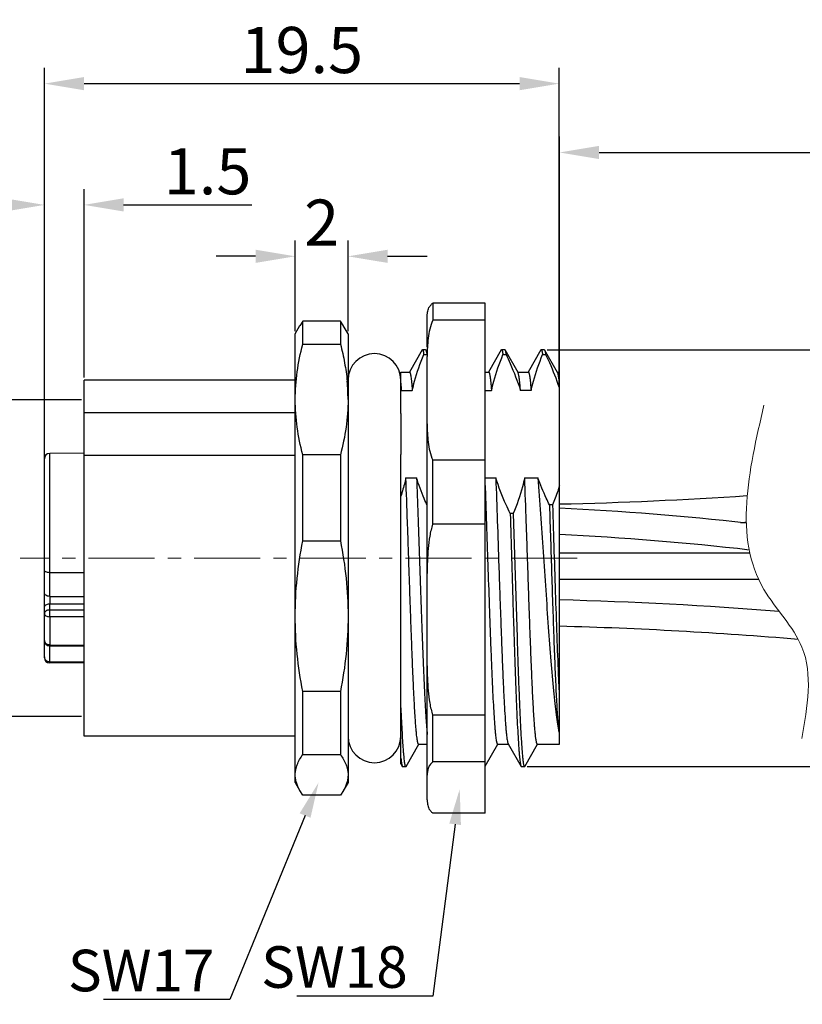
# Model space of a CAD drawing. Units: millimetres. Extents: x 11 to 1327, y 29 to 418.
# Drawn here: x 1195 to 1224, y 357 to 394 of the extents above; entities that cross this region are included whole.
import ezdxf
from ezdxf import colors
from ezdxf.entities.mleader import LeaderData, LeaderLine
from ezdxf.math import Vec2, Vec3

# ---------------------------------------------------------------- set-up
doc = ezdxf.new("R2010")
doc.units = ezdxf.units.MM
doc.header["$MEASUREMENT"] = 0
doc.linetypes.add('CENTER', pattern=[2, 1.25, -0.25, 0.25, -0.25])
doc.layers.get('0').update_dxf_attribs({"lineweight": 30})
doc.layers.add('center', color=1, linetype='CENTER', lineweight=13)
doc.layers.add('DIM', color=3, linetype='Continuous', lineweight=15)
doc.styles.add('Romans字体', font='romans.shx', dxfattribs={"width": 0.75})
doc.dimstyles.new('01', dxfattribs={"dimscale": 0.5, "dimtxt": 3.5, "dimasz": 3, "dimexe": 1.2, "dimexo": 0.2, "dimgap": 0.8, "dimtad": 1, "dimdsep": 46, "dimtxsty": 'Romans字体', "dimcen": 0, "dimclrd": 1, "dimclre": 6, "dimclrt": 4, "dimazin": 2, "dimtfac": 1, "dimtofl": 0, "dimtmove": 0, "dimatfit": 3, "dimfxl": 1, "dimtolj": 1, "dimtzin": 0, "dimarcsym": 0})

# ---------------------------------------------------------------- blocks, each defined once
blk = doc.blocks.new('*D4')
at = {"layer": 'Defpoints', "color": 0}
for p in [(1235.062, 389.407), (1215.1, 376.087), (1235.062, 374.233)]:
    blk.add_point(p, dxfattribs=at)
at = {"layer": 'DIM', "color": 6, "lineweight": -2}
for p, q in [((1215.1, 376.187), (1215.1, 390.007)), ((1235.062, 374.333), (1235.062, 390.007))]:
    blk.add_line(p, q, dxfattribs=at)
at = {"layer": 'DIM', "color": 1, "lineweight": -2}
blk.add_line((1216.6, 389.407), (1233.562, 389.407), dxfattribs=at)
at = {"layer": 'DIM', "color": 1}
for points in [[(1216.6, 389.657), (1216.6, 389.157), (1215.1, 389.407)], [(1233.562, 389.657), (1233.562, 389.157), (1235.062, 389.407)]]:
    blk.add_solid(points, dxfattribs=at)
at = {"layer": 'DIM', "color": 4, "insert": (1225.081, 390.682), "char_height": 1.75, "attachment_point": 5, "style": 'Romans字体'}
blk.add_mtext('\\A1;L', dxfattribs=at)
blk = doc.blocks.new('*D5')
at = {"layer": 'Defpoints', "color": 0}
for p in [(1215.09, 392.015), (1215.09, 380.489), (1195.59, 377.666)]:
    blk.add_point(p, dxfattribs=at)
at = {"layer": 'DIM', "color": 6, "lineweight": -2}
for p, q in [((1195.59, 377.766), (1195.59, 392.615)), ((1215.09, 380.589), (1215.09, 392.615))]:
    blk.add_line(p, q, dxfattribs=at)
at = {"layer": 'DIM', "color": 1, "lineweight": -2}
blk.add_line((1197.09, 392.015), (1213.59, 392.015), dxfattribs=at)
at = {"layer": 'DIM', "color": 1}
for points in [[(1197.09, 392.265), (1197.09, 391.765), (1195.59, 392.015)], [(1213.59, 392.265), (1213.59, 391.765), (1215.09, 392.015)]]:
    blk.add_solid(points, dxfattribs=at)
at = {"layer": 'DIM', "color": 4, "insert": (1205.34, 393.29), "char_height": 1.75, "attachment_point": 5, "style": 'Romans字体'}
blk.add_mtext('\\A1;19.5', dxfattribs=at)
blk = doc.blocks.new('*D6')
at = {"layer": 'Defpoints', "color": 0}
for p in [(1207.09, 385.472), (1205.09, 382.534), (1207.09, 382.534)]:
    blk.add_point(p, dxfattribs=at)
at = {"layer": 'DIM', "color": 6, "lineweight": -2}
for p, q in [((1205.09, 382.634), (1205.09, 386.072)), ((1207.09, 382.634), (1207.09, 386.072))]:
    blk.add_line(p, q, dxfattribs=at)
at = {"layer": 'DIM', "color": 1, "lineweight": -2}
for p, q in [((1203.59, 385.472), (1202.09, 385.472)), ((1208.59, 385.472), (1210.09, 385.472))]:
    blk.add_line(p, q, dxfattribs=at)
at = {"layer": 'DIM', "color": 1}
for points in [[(1203.59, 385.722), (1203.59, 385.222), (1205.09, 385.472)], [(1208.59, 385.722), (1208.59, 385.222), (1207.09, 385.472)]]:
    blk.add_solid(points, dxfattribs=at)
at = {"layer": 'DIM', "color": 4, "insert": (1206.09, 386.747), "char_height": 1.75, "attachment_point": 5, "style": 'Romans字体'}
blk.add_mtext('\\A1;2', dxfattribs=at)
blk = doc.blocks.new('*D7')
at = {"layer": 'Defpoints', "color": 0}
for p in [(1197.09, 387.42), (1197.09, 380.784), (1195.59, 377.766)]:
    blk.add_point(p, dxfattribs=at)
at = {"layer": 'DIM', "color": 6, "lineweight": -2}
for p, q in [((1195.59, 377.866), (1195.59, 388.02)), ((1197.09, 380.884), (1197.09, 388.02))]:
    blk.add_line(p, q, dxfattribs=at)
at = {"layer": 'DIM', "color": 1, "lineweight": -2}
for p, q in [((1194.09, 387.42), (1192.59, 387.42)), ((1198.59, 387.42), (1203.452, 387.42))]:
    blk.add_line(p, q, dxfattribs=at)
at = {"layer": 'DIM', "color": 1}
for points in [[(1194.09, 387.67), (1194.09, 387.17), (1195.59, 387.42)], [(1198.59, 387.67), (1198.59, 387.17), (1197.09, 387.42)]]:
    blk.add_solid(points, dxfattribs=at)
at = {"layer": 'DIM', "color": 4, "insert": (1201.771, 388.695), "char_height": 1.75, "attachment_point": 5, "style": 'Romans字体'}
blk.add_mtext('\\A1;1.5', dxfattribs=at)
blk = doc.blocks.new('*D8')
at = {"layer": 'Defpoints', "color": 0}
for p in [(1197.09, 380.034), (1191.821, 368.034), (1197.09, 368.034)]:
    blk.add_point(p, dxfattribs=at)
at = {"layer": 'DIM', "color": 6, "lineweight": -2}
for p, q in [((1196.99, 380.034), (1191.221, 380.034)), ((1196.99, 368.034), (1191.221, 368.034))]:
    blk.add_line(p, q, dxfattribs=at)
at = {"layer": 'DIM', "color": 1, "lineweight": -2}
blk.add_line((1191.821, 378.534), (1191.821, 369.534), dxfattribs=at)
at = {"layer": 'DIM', "color": 1}
for points in [[(1191.571, 378.534), (1192.071, 378.534), (1191.821, 380.034)], [(1191.571, 369.534), (1192.071, 369.534), (1191.821, 368.034)]]:
    blk.add_solid(points, dxfattribs=at)
at = {"layer": 'DIM', "color": 4, "insert": (1190.546, 374.034), "char_height": 1.75, "attachment_point": 5, "rotation": 90, "style": 'Romans字体'}
blk.add_mtext('\\A1;M12*1', dxfattribs=at)
blk = doc.blocks.new('*D9')
at = {"layer": 'Defpoints', "color": 0}
for p in [(1214.536, 381.924), (1213.773, 366.134), (1241.319, 366.134)]:
    blk.add_point(p, dxfattribs=at)
at = {"layer": 'DIM', "color": 6, "lineweight": -2}
for p, q in [((1214.636, 381.924), (1241.919, 381.924)), ((1213.873, 366.134), (1241.919, 366.134))]:
    blk.add_line(p, q, dxfattribs=at)
at = {"layer": 'DIM', "color": 1, "lineweight": -2}
blk.add_line((1241.319, 380.424), (1241.319, 367.634), dxfattribs=at)
at = {"layer": 'DIM', "color": 1}
for points in [[(1241.069, 380.424), (1241.569, 380.424), (1241.319, 381.924)], [(1241.069, 367.634), (1241.569, 367.634), (1241.319, 366.134)]]:
    blk.add_solid(points, dxfattribs=at)
at = {"layer": 'DIM', "color": 4, "insert": (1240.044, 374.029), "char_height": 1.75, "attachment_point": 5, "rotation": 90, "style": 'Romans字体'}
blk.add_mtext('\\A1;PG9', dxfattribs=at)

msp = doc.modelspace()

# ---------------------------------------------------------------- linework, layer by layer
for p, q in [((1212.29, 383.698), (1210.3, 383.698)), ((1210.3, 383.698), (1210.3, 383.05)), ((1212.29, 364.371), (1212.29, 383.698)), ((1210.09, 383.214), (1210.1, 383.353)), ((1210.09, 382.034), (1210.09, 383.214)), ((1205.09, 382.534), (1205.27, 382.847)), ((1205.378, 383.01), (1205.263, 382.835)), ((1206.801, 383.01), (1205.378, 383.01)), ((1205.378, 382.137), (1205.378, 383.01)), ((1206.916, 382.835), (1206.801, 383.01)), ((1206.801, 383.01), (1206.801, 382.137)), ((1207.09, 382.534), (1206.909, 382.847)), ((1212.29, 383.05), (1210.3, 383.05)), ((1205.09, 365.534), (1205.09, 382.534)), ((1207.09, 382.534), (1207.09, 365.534)), ((1205.378, 382.137), (1206.801, 382.137)), ((1209.895, 381.924), (1209.412, 381.088)), ((1209.895, 381.924), (1209.908, 381.934)), ((1210.023, 381.934), (1209.908, 381.934)), ((1209.959, 381.752), (1210.075, 381.752)), ((1210.023, 381.934), (1210.036, 381.924)), ((1210.09, 381.831), (1210.036, 381.924)), ((1210.075, 381.752), (1210.09, 381.72)), ((1212.895, 381.924), (1212.412, 381.088)), ((1212.895, 381.924), (1212.908, 381.934)), ((1213.023, 381.934), (1212.908, 381.934)), ((1212.959, 381.752), (1213.075, 381.752)), ((1213.023, 381.934), (1213.036, 381.924)), ((1213.528, 381.072), (1213.036, 381.924)), ((1214.395, 381.924), (1213.912, 381.088)), ((1214.395, 381.924), (1214.408, 381.934)), ((1214.523, 381.934), (1214.408, 381.934)), ((1214.459, 381.752), (1214.575, 381.752)), ((1214.523, 381.934), (1214.536, 381.924)), ((1215.028, 381.072), (1214.536, 381.924)), ((1210.09, 364.873), (1210.09, 381.678)), ((1209.09, 381.084), (1209.417, 381.084)), ((1209.09, 379.518), (1209.09, 381.084)), ((1212.29, 381.084), (1212.417, 381.084)), ((1213.521, 381.084), (1213.917, 381.084)), ((1215.021, 381.084), (1215.09, 381.084)), ((1215.1, 366.985), (1215.1, 381.084)), ((1205.09, 380.784), (1197.09, 380.784)), ((1197.09, 367.284), (1197.09, 380.784)), ((1209.112, 380.494), (1209.09, 380.735)), ((1209.121, 380.392), (1209.524, 380.392)), ((1212.29, 380.392), (1212.524, 380.392)), ((1214.024, 380.392), (1213.621, 380.392)), ((1215.083, 380.507), (1215.09, 380.489)), ((1197.09, 379.555), (1205.09, 379.555)), ((1209.09, 379.518), (1209.09, 377.956)), ((1197.09, 378.008), (1195.789, 378.004)), ((1195.789, 372.585), (1195.789, 378.004)), ((1209.09, 366.242), (1209.09, 377.956)), ((1195.59, 370.265), (1195.59, 377.804)), ((1205.09, 377.918), (1197.09, 377.918)), ((1206.801, 377.953), (1205.378, 377.953)), ((1205.378, 374.692), (1205.378, 377.953)), ((1206.801, 377.953), (1206.801, 374.692)), ((1212.29, 377.747), (1210.3, 377.747)), ((1210.3, 375.327), (1210.3, 377.747)), ((1209.282, 377.081), (1209.685, 377.081)), ((1212.29, 377.081), (1212.685, 377.081)), ((1213.782, 377.081), (1214.281, 377.081)), ((1213.347, 375.721), (1213.231, 375.721)), ((1213.347, 375.721), (1213.492, 371.026)), ((1214.835, 376.049), (1214.719, 376.049)), ((1212.29, 375.327), (1210.3, 375.327)), ((1205.378, 374.692), (1206.801, 374.692)), ((1215.1, 374.233), (1222.31, 374.233)), ((1197.09, 373.481), (1195.789, 373.483)), ((1215.1, 373.233), (1222.643, 373.233)), ((1195.789, 372.585), (1197.09, 372.585)), ((1195.789, 372.302), (1197.09, 372.302)), ((1195.789, 372.068), (1195.789, 372.302)), ((1197.09, 372.069), (1195.789, 372.068)), ((1195.789, 371.815), (1195.789, 372.068)), ((1197.09, 371.816), (1195.789, 371.815)), ((1195.789, 371.815), (1195.789, 370.744)), ((1195.789, 370.71), (1195.789, 370.744)), ((1195.789, 370.744), (1197.09, 370.738)), ((1195.789, 370.71), (1197.09, 370.704)), ((1195.789, 370.065), (1195.789, 370.71)), ((1197.09, 370.099), (1195.789, 370.104)), ((1197.09, 370.061), (1195.789, 370.065)), ((1206.801, 368.977), (1205.378, 368.977)), ((1205.378, 366.59), (1205.378, 368.977)), ((1206.801, 368.977), (1206.801, 366.59)), ((1212.29, 368.083), (1210.3, 368.083)), ((1210.3, 366.312), (1210.3, 368.083)), ((1205.09, 367.284), (1197.09, 367.284)), ((1215.071, 367.445), (1215.1, 367.445)), ((1209.286, 366.145), (1209.769, 366.981)), ((1209.764, 366.984), (1210.09, 366.984)), ((1212.29, 366.152), (1212.769, 366.981)), ((1212.764, 366.984), (1213.16, 366.984)), ((1213.153, 366.997), (1213.645, 366.145)), ((1213.786, 366.145), (1214.269, 366.981)), ((1214.264, 366.984), (1215.1, 366.985)), ((1205.378, 366.59), (1206.801, 366.59)), ((1209.09, 366.242), (1209.145, 366.145)), ((1209.145, 366.145), (1209.158, 366.134)), ((1209.158, 366.134), (1209.273, 366.134)), ((1209.273, 366.134), (1209.286, 366.145)), ((1212.29, 366.312), (1210.3, 366.312)), ((1213.645, 366.145), (1213.658, 366.134)), ((1213.658, 366.134), (1213.773, 366.134)), ((1213.773, 366.134), (1213.786, 366.145)), ((1205.09, 365.534), (1205.27, 365.222)), ((1207.09, 365.534), (1206.909, 365.222)), ((1205.378, 365.059), (1205.263, 365.233)), ((1206.801, 365.059), (1205.378, 365.059)), ((1206.916, 365.233), (1206.801, 365.059)), ((1210.09, 364.873), (1210.09, 364.862)), ((1210.09, 364.862), (1210.09, 364.854)), ((1210.09, 364.854), (1210.1, 364.716)), ((1212.29, 364.371), (1210.3, 364.371))]:
    msp.add_line(p, q)
for centre, radius, start, end in [((1208.09, 380.784), 1, 0, 180), ((1199.621, 380.043), 7.469, 0.0157, 5.332), ((1201.114, 377.859), 8.397, 17.5535, 18.2453), ((1192.134, 379.062), 17.038, 4.4767, 4.8202), ((1195.79, 377.804), 0.2, 90.2, 180), ((551.84, 352.64), 660.895, 1.967716, 2.102648), ((1211.726, 532.56), 156.508, 271.23504, 273.84078), ((1210.164, 269.248), 106.791, 83.54132, 87.35118), ((1211.776, 532.113), 157.059, 273.71554, 273.79671), ((1210.165, 269.256), 105.784, 83.41972, 87.32641), ((1228.842, 372.443), 33.053, 179.7549, 180.2451), ((1210.774, 211.124), 161.388, 85.50555, 88.46423), ((1210.775, 211.13), 160.382, 85.21907, 88.4548), ((1195.79, 370.91), 0.2, 180.003, 268.2373), ((1195.79, 370.907), 0.197, 268.2197, 269.7411), ((1195.768, 370.293), 0.179, 180.0002, 180.9299), ((1195.77, 370.293), 0.181, 180.9448, 188.751), ((1195.79, 370.265), 0.2, 180, 269.8), ((1317.765, 373.998), 102.805, 182.53551, 182.87024), ((1222.518, 368.278), 7.494, 185.6261, 186.3861), ((1208.09, 367.284), 1, 180, 0)]:
    msp.add_arc(centre, radius, start, end)
for points, knots in [([(1210.1, 383.353), (1210.105, 383.382), (1210.119, 383.442), (1210.155, 383.532), (1210.213, 383.621), (1210.268, 383.673), (1210.3, 383.698)], [0, 0, 0, 0, 0.219772, 0.450169, 0.703308, 1, 1, 1, 1]), ([(1210.3, 383.05), (1210.25, 382.943), (1210.176, 382.717), (1210.118, 382.371), (1210.093, 382.024), (1210.09, 381.793), (1210.09, 381.678)], [0, 0, 0, 0, 0.254376, 0.504018, 0.752179, 1, 1, 1, 1]), ([(1205.09, 380.045), (1205.09, 380.396), (1205.141, 381.102), (1205.286, 381.794), (1205.378, 382.137)], [0, 0, 0, 0, 0.497728, 1, 1, 1, 1]), ([(1206.801, 382.137), (1206.863, 381.906), (1206.969, 381.443), (1207.035, 380.972), (1207.057, 380.737)], [0, 0, 0, 0, 0.501912, 1, 1, 1, 1]), ([(1209.524, 380.392), (1209.55, 380.507), (1209.666, 380.969), (1209.825, 381.42), (1209.959, 381.752)], [0, 0, 0, 0, 0.24781, 1, 1, 1, 1]), ([(1209.908, 381.934), (1209.91, 381.934), (1209.916, 381.931), (1209.922, 381.922), (1209.928, 381.907), (1209.934, 381.887), (1209.94, 381.861), (1209.95, 381.816), (1209.955, 381.779), (1209.959, 381.752)], [0, 0, 0, 0, 0.036347, 0.091734, 0.172739, 0.281338, 0.418199, 0.583567, 1, 1, 1, 1]), ([(1210.036, 381.924), (1210.04, 381.916), (1210.047, 381.896), (1210.057, 381.86), (1210.066, 381.81), (1210.072, 381.773), (1210.075, 381.752)], [0, 0, 0, 0, 0.143513, 0.357289, 0.64272, 1, 1, 1, 1]), ([(1212.524, 380.392), (1212.55, 380.507), (1212.666, 380.969), (1212.825, 381.42), (1212.959, 381.752)], [0, 0, 0, 0, 0.24781, 1, 1, 1, 1]), ([(1212.908, 381.934), (1212.91, 381.934), (1212.916, 381.931), (1212.922, 381.922), (1212.928, 381.907), (1212.934, 381.887), (1212.94, 381.861), (1212.95, 381.816), (1212.955, 381.779), (1212.959, 381.752)], [0, 0, 0, 0, 0.036347, 0.091734, 0.172739, 0.281338, 0.418199, 0.583567, 1, 1, 1, 1]), ([(1213.036, 381.924), (1213.04, 381.916), (1213.047, 381.896), (1213.057, 381.86), (1213.066, 381.81), (1213.072, 381.773), (1213.075, 381.752)], [0, 0, 0, 0, 0.143552, 0.357345, 0.642758, 1, 1, 1, 1]), ([(1213.075, 381.752), (1213.128, 381.641), (1213.332, 381.197), (1213.511, 380.74), (1213.621, 380.392)], [0, 0, 0, 0, 0.252444, 1, 1, 1, 1]), ([(1214.024, 380.392), (1214.05, 380.507), (1214.166, 380.969), (1214.325, 381.42), (1214.459, 381.752)], [0, 0, 0, 0, 0.24781, 1, 1, 1, 1]), ([(1214.408, 381.934), (1214.41, 381.934), (1214.416, 381.931), (1214.422, 381.922), (1214.428, 381.907), (1214.434, 381.887), (1214.44, 381.861), (1214.45, 381.816), (1214.455, 381.779), (1214.459, 381.752)], [0, 0, 0, 0, 0.036347, 0.091734, 0.172739, 0.281338, 0.418199, 0.583567, 1, 1, 1, 1]), ([(1214.536, 381.924), (1214.54, 381.916), (1214.547, 381.896), (1214.557, 381.86), (1214.566, 381.81), (1214.572, 381.773), (1214.575, 381.752)], [0, 0, 0, 0, 0.143552, 0.357345, 0.642758, 1, 1, 1, 1]), ([(1214.575, 381.752), (1214.623, 381.65), (1214.811, 381.243), (1214.978, 380.825), (1215.083, 380.507)], [0, 0, 0, 0, 0.252216, 1, 1, 1, 1]), ([(1209.417, 381.084), (1209.423, 381.084), (1209.431, 381.074), (1209.438, 381.058), (1209.445, 381.039), (1209.451, 381.014), (1209.461, 380.97), (1209.472, 380.902), (1209.485, 380.804), (1209.498, 380.685), (1209.511, 380.546), (1209.52, 380.445), (1209.524, 380.392)], [0, 0, 0, 0, 0.024454, 0.046064, 0.074841, 0.111005, 0.154651, 0.264493, 0.404325, 0.573894, 0.772695, 1, 1, 1, 1]), ([(1212.417, 381.084), (1212.423, 381.084), (1212.431, 381.074), (1212.438, 381.058), (1212.445, 381.039), (1212.451, 381.014), (1212.461, 380.97), (1212.472, 380.902), (1212.485, 380.804), (1212.498, 380.685), (1212.511, 380.545), (1212.52, 380.445), (1212.524, 380.392)], [0, 0, 0, 0, 0.024464, 0.046065, 0.074833, 0.110992, 0.154641, 0.264483, 0.404324, 0.573925, 0.772725, 1, 1, 1, 1]), ([(1213.621, 380.392), (1213.614, 380.481), (1213.603, 380.606), (1213.587, 380.762), (1213.575, 380.855), (1213.564, 380.933), (1213.553, 380.994), (1213.542, 381.039), (1213.533, 381.064), (1213.528, 381.072)], [0, 0, 0, 0, 0.386935, 0.546905, 0.683929, 0.797766, 0.888304, 0.955557, 1, 1, 1, 1]), ([(1213.917, 381.084), (1213.923, 381.084), (1213.931, 381.074), (1213.938, 381.058), (1213.945, 381.039), (1213.951, 381.014), (1213.961, 380.97), (1213.972, 380.902), (1213.985, 380.804), (1213.998, 380.685), (1214.011, 380.545), (1214.02, 380.445), (1214.024, 380.392)], [0, 0, 0, 0, 0.024464, 0.046065, 0.074833, 0.110992, 0.154641, 0.264483, 0.404324, 0.573925, 0.772725, 1, 1, 1, 1]), ([(1215.09, 380.735), (1215.085, 380.777), (1215.076, 380.853), (1215.061, 380.952), (1215.048, 381.016), (1215.037, 381.053), (1215.031, 381.067), (1215.028, 381.072)], [0, 0, 0, 0, 0.372273, 0.663292, 0.872123, 0.945956, 1, 1, 1, 1]), ([(1205.378, 377.953), (1205.286, 378.295), (1205.141, 378.988), (1205.09, 379.694), (1205.09, 380.045)], [0, 0, 0, 0, 0.502272, 1, 1, 1, 1]), ([(1207.09, 380.045), (1207.09, 379.694), (1207.038, 378.988), (1206.893, 378.295), (1206.801, 377.953)], [0, 0, 0, 0, 0.497728, 1, 1, 1, 1]), ([(1210.09, 379.119), (1210.09, 379.004), (1210.093, 378.773), (1210.118, 378.426), (1210.176, 378.079), (1210.25, 377.854), (1210.3, 377.747)], [0, 0, 0, 0, 0.247821, 0.495982, 0.745625, 1, 1, 1, 1]), ([(1209.282, 377.081), (1209.269, 377.023), (1209.213, 376.788), (1209.145, 376.557), (1209.09, 376.384)], [0, 0, 0, 0, 0.248901, 1, 1, 1, 1]), ([(1209.764, 366.984), (1209.761, 366.984), (1209.757, 366.987), (1209.752, 366.993), (1209.747, 367.002), (1209.74, 367.018), (1209.733, 367.043), (1209.726, 367.074), (1209.718, 367.112), (1209.711, 367.158), (1209.7, 367.232), (1209.687, 367.341), (1209.673, 367.492), (1209.658, 367.668), (1209.643, 367.871), (1209.628, 368.097), (1209.607, 368.446), (1209.581, 368.935), (1209.552, 369.581), (1209.522, 370.298), (1209.492, 371.074), (1209.462, 371.897), (1209.432, 372.754), (1209.403, 373.631), (1209.373, 374.515), (1209.334, 375.666), (1209.303, 376.52), (1209.282, 377.081)], [0, 0, 0, 0, 0.00082, 0.001391, 0.002102, 0.003984, 0.006514, 0.009707, 0.013569, 0.0181, 0.023298, 0.035682, 0.050684, 0.068248, 0.088307, 0.110784, 0.135591, 0.191797, 0.256039, 0.327299, 0.40445, 0.486269, 0.571458, 0.658666, 0.74651, 0.833591, 1, 1, 1, 1]), ([(1209.685, 377.081), (1209.703, 376.614), (1209.737, 375.654), (1209.787, 374.199), (1209.836, 372.737), (1209.885, 371.332), (1209.934, 370.049), (1209.977, 369.081), (1210.012, 368.409), (1210.037, 367.997), (1210.061, 367.651), (1210.08, 367.444), (1210.09, 367.353)], [0, 0, 0, 0, 0.144221, 0.295958, 0.448465, 0.594937, 0.728849, 0.844237, 0.893342, 0.93597, 0.971653, 1, 1, 1, 1]), ([(1210.089, 376.03), (1210.05, 376.116), (1209.902, 376.461), (1209.77, 376.814), (1209.685, 377.081)], [0, 0, 0, 0, 0.251921, 1, 1, 1, 1]), ([(1213.231, 375.721), (1213.178, 375.833), (1212.974, 376.276), (1212.796, 376.733), (1212.685, 377.081)], [0, 0, 0, 0, 0.252446, 1, 1, 1, 1]), ([(1212.685, 377.081), (1212.706, 376.537), (1212.745, 375.421), (1212.793, 374.019), (1212.831, 372.88), (1212.86, 372.044), (1212.889, 371.237), (1212.918, 370.472), (1212.947, 369.761), (1212.976, 369.113), (1213.005, 368.54), (1213.03, 368.112), (1213.05, 367.812), (1213.064, 367.622), (1213.079, 367.456), (1213.093, 367.315), (1213.107, 367.199), (1213.122, 367.108), (1213.134, 367.049), (1213.145, 367.014), (1213.15, 367.002), (1213.153, 366.997)], [0, 0, 0, 0, 0.16171, 0.331764, 0.416761, 0.500039, 0.580353, 0.656501, 0.727347, 0.791831, 0.84899, 0.897975, 0.919171, 0.938061, 0.954578, 0.968663, 0.980266, 0.989358, 0.995922, 0.998264, 1, 1, 1, 1]), ([(1213.782, 377.081), (1213.756, 376.966), (1213.64, 376.504), (1213.481, 376.053), (1213.347, 375.721)], [0, 0, 0, 0, 0.24781, 1, 1, 1, 1]), ([(1214.264, 366.984), (1214.261, 366.984), (1214.257, 366.987), (1214.252, 366.993), (1214.247, 367.002), (1214.24, 367.018), (1214.233, 367.043), (1214.226, 367.074), (1214.218, 367.112), (1214.211, 367.158), (1214.2, 367.232), (1214.187, 367.341), (1214.173, 367.492), (1214.158, 367.668), (1214.143, 367.871), (1214.128, 368.097), (1214.107, 368.446), (1214.081, 368.935), (1214.052, 369.581), (1214.022, 370.298), (1213.992, 371.074), (1213.962, 371.897), (1213.932, 372.754), (1213.903, 373.631), (1213.873, 374.515), (1213.834, 375.666), (1213.803, 376.52), (1213.782, 377.081)], [0, 0, 0, 0, 0.00082, 0.001391, 0.002102, 0.003984, 0.006514, 0.009707, 0.013569, 0.0181, 0.023298, 0.035682, 0.050684, 0.068248, 0.088307, 0.110784, 0.135591, 0.191797, 0.256039, 0.327299, 0.40445, 0.486269, 0.571458, 0.658666, 0.74651, 0.833591, 1, 1, 1, 1]), ([(1214.719, 376.049), (1214.678, 376.134), (1214.52, 376.473), (1214.376, 376.818), (1214.281, 377.081)], [0, 0, 0, 0, 0.251873, 1, 1, 1, 1]), ([(1214.281, 377.081), (1214.315, 376.625), (1214.382, 375.688), (1214.479, 374.266), (1214.576, 372.835), (1214.672, 371.455), (1214.768, 370.184), (1214.851, 369.22), (1214.92, 368.544), (1214.968, 368.12), (1215.017, 367.76), (1215.052, 367.542), (1215.071, 367.445)], [0, 0, 0, 0, 0.142054, 0.291468, 0.441921, 0.587025, 0.720632, 0.837092, 0.887326, 0.931509, 0.969196, 1, 1, 1, 1]), ([(1215.1, 376.781), (1215.071, 376.693), (1214.993, 376.456), (1214.905, 376.223), (1214.835, 376.049)], [0, 0, 0, 0, 0.248786, 1, 1, 1, 1]), ([(1213.231, 375.721), (1213.249, 375.155), (1213.283, 374.022), (1213.326, 372.615), (1213.36, 371.51), (1213.386, 370.719), (1213.412, 369.966), (1213.437, 369.262), (1213.463, 368.613), (1213.488, 368.028), (1213.514, 367.513), (1213.536, 367.132), (1213.554, 366.866), (1213.567, 366.697), (1213.58, 366.551), (1213.592, 366.426), (1213.605, 366.323), (1213.617, 366.243), (1213.628, 366.191), (1213.638, 366.161), (1213.643, 366.15), (1213.645, 366.145)], [0, 0, 0, 0, 0.177248, 0.354428, 0.440399, 0.523271, 0.602074, 0.675886, 0.743841, 0.805144, 0.859081, 0.905022, 0.924824, 0.942437, 0.95781, 0.9709, 0.981676, 0.990112, 0.996206, 0.998384, 1, 1, 1, 1]), ([(1214.719, 376.049), (1214.747, 375.176), (1214.787, 373.874), (1214.843, 372.168), (1214.884, 370.969), (1214.926, 369.88), (1214.968, 368.938), (1215.005, 368.26), (1215.036, 367.816), (1215.052, 367.628), (1215.061, 367.544)], [0, 0, 0, 0, 0.308089, 0.458972, 0.601429, 0.730846, 0.842897, 0.933701, 0.970088, 1, 1, 1, 1]), ([(1214.835, 376.049), (1214.853, 375.462), (1214.89, 374.292), (1214.945, 372.572), (1215, 370.96), (1215.04, 369.931), (1215.061, 369.45)], [0, 0, 0, 0, 0.266814, 0.532258, 0.781488, 1, 1, 1, 1]), ([(1210.3, 375.327), (1210.249, 375.178), (1210.176, 374.869), (1210.118, 374.399), (1210.093, 373.926), (1210.09, 373.61), (1210.09, 373.452)], [0, 0, 0, 0, 0.250214, 0.500191, 0.7501, 1, 1, 1, 1]), ([(1212.764, 366.984), (1212.758, 366.984), (1212.75, 366.995), (1212.744, 367.01), (1212.737, 367.029), (1212.731, 367.052), (1212.721, 367.094), (1212.71, 367.16), (1212.697, 367.255), (1212.684, 367.37), (1212.671, 367.505), (1212.653, 367.723), (1212.631, 368.044), (1212.605, 368.481), (1212.579, 368.985), (1212.553, 369.55), (1212.527, 370.168), (1212.501, 370.834), (1212.475, 371.537), (1212.44, 372.528), (1212.397, 373.796), (1212.362, 374.819), (1212.345, 375.332)], [0, 0, 0, 0, 0.002015, 0.003782, 0.006132, 0.009083, 0.012644, 0.021605, 0.03301, 0.046836, 0.063051, 0.081606, 0.125519, 0.178061, 0.238608, 0.306435, 0.380729, 0.460599, 0.545087, 0.633177, 0.815897, 1, 1, 1, 1]), ([(1205.09, 371.835), (1205.09, 372.314), (1205.14, 373.273), (1205.286, 374.221), (1205.378, 374.692)], [0, 0, 0, 0, 0.499822, 1, 1, 1, 1]), ([(1206.801, 374.692), (1206.893, 374.221), (1207.039, 373.273), (1207.09, 372.314), (1207.09, 371.835)], [0, 0, 0, 0, 0.500178, 1, 1, 1, 1]), ([(1195.789, 373.483), (1195.763, 373.483), (1195.714, 373.488), (1195.657, 373.505), (1195.622, 373.525), (1195.604, 373.54), (1195.592, 373.558), (1195.59, 373.571), (1195.59, 373.577)], [0, 0, 0, 0, 0.331824, 0.619281, 0.738, 0.838784, 0.92419, 1, 1, 1, 1]), ([(1195.789, 372.585), (1195.763, 372.585), (1195.713, 372.592), (1195.648, 372.621), (1195.608, 372.661), (1195.592, 372.698), (1195.59, 372.717), (1195.59, 372.726)], [0, 0, 0, 0, 0.287491, 0.554264, 0.788979, 0.896453, 1, 1, 1, 1]), ([(1195.59, 372.161), (1195.59, 372.17), (1195.592, 372.189), (1195.608, 372.226), (1195.648, 372.266), (1195.713, 372.295), (1195.763, 372.302), (1195.789, 372.302)], [0, 0, 0, 0, 0.103547, 0.211021, 0.445736, 0.712509, 1, 1, 1, 1]), ([(1195.789, 372.068), (1195.763, 372.068), (1195.713, 372.061), (1195.648, 372.032), (1195.608, 371.992), (1195.592, 371.955), (1195.59, 371.936), (1195.59, 371.927)], [0, 0, 0, 0, 0.287491, 0.554264, 0.788979, 0.896453, 1, 1, 1, 1]), ([(1195.59, 371.927), (1195.59, 371.919), (1195.592, 371.904), (1195.604, 371.883), (1195.623, 371.863), (1195.658, 371.84), (1195.714, 371.82), (1195.763, 371.815), (1195.789, 371.815)], [0, 0, 0, 0, 0.088896, 0.184793, 0.292128, 0.412908, 0.690801, 1, 1, 1, 1]), ([(1205.378, 368.977), (1205.286, 369.448), (1205.14, 370.396), (1205.09, 371.355), (1205.09, 371.835)], [0, 0, 0, 0, 0.500178, 1, 1, 1, 1]), ([(1207.09, 371.835), (1207.09, 371.355), (1207.039, 370.396), (1206.893, 369.448), (1206.801, 368.977)], [0, 0, 0, 0, 0.499822, 1, 1, 1, 1]), ([(1195.789, 370.744), (1195.763, 370.744), (1195.712, 370.752), (1195.646, 370.788), (1195.601, 370.843), (1195.59, 370.888), (1195.59, 370.91)], [0, 0, 0, 0, 0.271169, 0.530372, 0.77184, 1, 1, 1, 1]), ([(1213.492, 371.026), (1213.503, 370.679), (1213.525, 370.014), (1213.555, 369.204), (1213.579, 368.605), (1213.596, 368.198), (1213.614, 367.823), (1213.631, 367.482), (1213.649, 367.177), (1213.666, 366.908), (1213.684, 366.679), (1213.701, 366.489), (1213.716, 366.357), (1213.728, 366.272), (1213.737, 366.224), (1213.746, 366.186), (1213.753, 366.161), (1213.76, 366.147), (1213.764, 366.139), (1213.77, 366.134), (1213.773, 366.134)], [0, 0, 0, 0, 0.212174, 0.40644, 0.495525, 0.578588, 0.655183, 0.724892, 0.787343, 0.842196, 0.889163, 0.927994, 0.958502, 0.970589, 0.980553, 0.9884, 0.994151, 0.996264, 0.997899, 1, 1, 1, 1]), ([(1195.789, 370.104), (1195.765, 370.104), (1195.717, 370.112), (1195.655, 370.148), (1195.61, 370.201), (1195.595, 370.244), (1195.592, 370.266)], [0, 0, 0, 0, 0.261391, 0.516101, 0.761556, 1, 1, 1, 1]), ([(1210.09, 369.958), (1210.09, 369.8), (1210.093, 369.484), (1210.118, 369.012), (1210.176, 368.541), (1210.249, 368.232), (1210.3, 368.083)], [0, 0, 0, 0, 0.249901, 0.49981, 0.749787, 1, 1, 1, 1]), ([(1209.09, 368.361), (1209.097, 368.193), (1209.111, 367.878), (1209.134, 367.435), (1209.156, 367.052), (1209.176, 366.774), (1209.192, 366.584), (1209.203, 366.467), (1209.215, 366.368), (1209.226, 366.286), (1209.236, 366.229), (1209.244, 366.193), (1209.25, 366.172), (1209.255, 366.156), (1209.261, 366.143), (1209.268, 366.134), (1209.273, 366.134)], [0, 0, 0, 0, 0.224032, 0.422695, 0.594037, 0.736561, 0.796607, 0.848986, 0.893598, 0.930355, 0.959207, 0.970674, 0.980181, 0.987754, 0.993455, 1, 1, 1, 1]), ([(1205.09, 365.824), (1205.09, 365.889), (1205.103, 366.02), (1205.16, 366.214), (1205.253, 366.407), (1205.334, 366.529), (1205.378, 366.59)], [0, 0, 0, 0, 0.232609, 0.473048, 0.727576, 1, 1, 1, 1]), ([(1206.801, 366.59), (1206.846, 366.529), (1206.926, 366.407), (1207.019, 366.214), (1207.077, 366.02), (1207.09, 365.889), (1207.09, 365.824)], [0, 0, 0, 0, 0.272424, 0.526952, 0.767391, 1, 1, 1, 1]), ([(1209.09, 366.455), (1209.094, 366.416), (1209.102, 366.347), (1209.115, 366.256), (1209.127, 366.196), (1209.137, 366.163), (1209.142, 366.15), (1209.145, 366.145)], [0, 0, 0, 0, 0.373334, 0.664534, 0.872952, 0.946418, 1, 1, 1, 1]), ([(1210.3, 366.312), (1210.255, 366.277), (1210.183, 366.201), (1210.119, 366.068), (1210.093, 365.937), (1210.09, 365.852), (1210.09, 365.809)], [0, 0, 0, 0, 0.298523, 0.545934, 0.775192, 1, 1, 1, 1]), ([(1205.263, 365.233), (1205.21, 365.326), (1205.143, 365.472), (1205.097, 365.674), (1205.09, 365.775), (1205.09, 365.824)], [0, 0, 0, 0, 0.517287, 0.761079, 1, 1, 1, 1]), ([(1207.09, 365.824), (1207.09, 365.775), (1207.082, 365.674), (1207.036, 365.472), (1206.97, 365.326), (1206.916, 365.233)], [0, 0, 0, 0, 0.238921, 0.482713, 1, 1, 1, 1]), ([(1210.1, 364.716), (1210.105, 364.687), (1210.119, 364.627), (1210.155, 364.537), (1210.213, 364.448), (1210.268, 364.396), (1210.3, 364.371)], [0, 0, 0, 0, 0.219772, 0.450169, 0.703308, 1, 1, 1, 1])]:
    msp.add_open_spline(points, degree=3, knots=knots)
at = {"lineweight": 13}
msp.add_open_spline([(1222.844, 379.827), (1222.263, 377.328), (1221.464, 373.89), (1224.863, 370.553), (1224.493, 368.414), (1224.282, 367.197)], degree=3, knots=[0, 0, 0, 0, 6.977129, 9.597229, 13.059321, 13.059321, 13.059321, 13.059321], dxfattribs=at)
at = {"layer": 'center', "color": 1, "linetype": 'CENTER', "ltscale": 2}
msp.add_line((1215.764, 374.034), (1194.677, 374.034), dxfattribs=at)

# ---------------------------------------------------------------- dimensions: what is measured, and where the dimension line sits
at = {"layer": 'DIM'}
for base, p1, p2, picture, middle in [((1215.09, 392.015), (1195.59, 377.666), (1215.09, 380.489), '*D5', (1205.34, 392.015)), ((1197.09, 387.42), (1195.59, 377.766), (1197.09, 380.784), '*D7', (1201.771, 387.42))]:
    dim = msp.add_linear_dim(base=base, p1=p1, p2=p2, dimstyle='01', dxfattribs=at)
    dim.commit()
    dim.dimension.update_dxf_attribs({"geometry": picture, "text_midpoint": middle, "dimtype": 160})
dim = msp.add_linear_dim(base=(1235.062, 389.407), p1=(1215.1, 376.087), p2=(1235.062, 374.233), text='L', dimstyle='01', dxfattribs=at)
dim.commit()
dim.dimension.update_dxf_attribs({"geometry": '*D4', "text_midpoint": (1225.081, 390.682)})
dim = msp.add_linear_dim(base=(1207.09, 385.472), p1=(1205.09, 382.534), p2=(1207.09, 382.534), dimstyle='01', dxfattribs=at)
dim.commit()
dim.dimension.update_dxf_attribs({"geometry": '*D6', "text_midpoint": (1206.09, 386.747)})
dim = msp.add_linear_dim(base=(1241.319, 366.134), p1=(1214.536, 381.924), p2=(1213.773, 366.134), angle=90, text='PG9', dimstyle='01', dxfattribs=at)
dim.commit()
dim.dimension.update_dxf_attribs({"geometry": '*D9', "text_midpoint": (1240.044, 374.029)})
dim = msp.add_linear_dim(base=(1191.821, 368.034), p1=(1197.09, 380.034), p2=(1197.09, 368.034), angle=90, text='M<>*1', dimstyle='01', dxfattribs=at)
dim.commit()
dim.dimension.update_dxf_attribs({"geometry": '*D8', "text_midpoint": (1191.821, 374.034), "dimtype": 160})

# ---------------------------------------------------------------- leaders
at = {"layer": 'DIM', "color": 1}
ml = msp.add_multileader_mtext('Standard', dxfattribs=at)
ml.set_content('SW17', color=1, style='Romans字体')
ml.set_leader_properties()
ml.build(insert=Vec2(0, 0))
ml.multileader.update_dxf_attribs({"text_right_attachment_type": 6, "dogleg_length": 0.36, "arrow_head_size": 1.35, "scale": 0.45})
ctx = ml.context
ctx.base_point, ctx.scale, ctx.char_height, ctx.arrow_head_size, ctx.landing_gap_size, ctx.plane_origin = Vec3(1197.509, 358.25), 0.45, 1.575, 1.35, 0.135, Vec3(1205.975, 365.531)
ctx.right_attachment, ctx.text_align_type = 6, 2
notes = []
notes.append((ctx, [(0, (1, 1, 0), (1202.607, 357.305), (-1, 0), 0.441, [(0, [(1205.975, 365.531)], 0, [])])]))
ctx.mtext.insert, ctx.mtext.alignment, ctx.mtext.flow_direction = Vec3(1202.032, 359.195), 3, 5
ml = msp.add_multileader_mtext('Standard', dxfattribs=at)
ml.set_content('SW18', color=1, style='Romans字体')
ml.set_leader_properties()
ml.build(insert=Vec2(0, 0))
ml.multileader.update_dxf_attribs({"text_right_attachment_type": 6, "dogleg_length": 0.36, "arrow_head_size": 1.35, "scale": 0.45})
ctx = ml.context
ctx.base_point, ctx.scale, ctx.char_height, ctx.arrow_head_size, ctx.landing_gap_size, ctx.plane_origin = Vec3(1204.83, 358.383), 0.45, 1.575, 1.35, 0.135, Vec3(1211.32, 365.289)
ctx.right_attachment, ctx.text_align_type = 6, 2
notes.append((ctx, [(0, (1, 1, 0), (1210.302, 357.438), (-1, 0), 0.814, [(0, [(1211.32, 365.289)], 0, [])])]))
ctx.mtext.insert, ctx.mtext.alignment, ctx.mtext.flow_direction = Vec3(1209.352, 359.328), 3, 5
for ctx, leaders in notes:
    for number, flags, end, landing, length, lines in leaders:
        leader = LeaderData()
        leader.index, (leader.has_last_leader_line, leader.has_dogleg_vector, leader.attachment_direction) = number, flags
        leader.last_leader_point, leader.dogleg_vector, leader.dogleg_length = Vec3(end), Vec3(landing), length
        for number, points, colour, breaks in lines:
            line = LeaderLine()
            line.index, line.vertices, line.color, line.breaks = number, Vec3.list(points), colors.encode_raw_color(colour), breaks
            leader.lines.append(line)
        ctx.leaders.append(leader)

doc.saveas('drawing.dxf')
